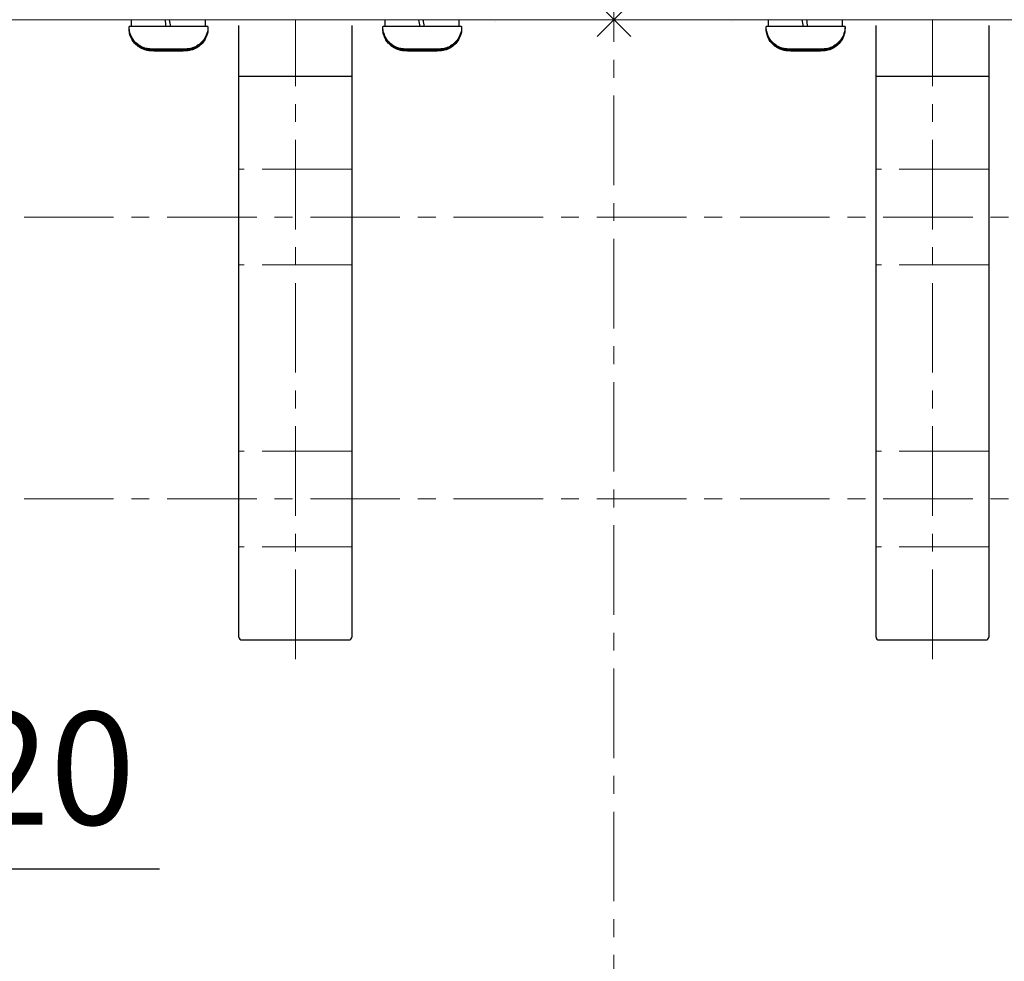
# Model space of a CAD drawing. Units: millimetres. Extents: x -1683 to 1801, y -3782 to 1147.
# Drawn here: x -46 to 128, y -2055 to -1888 of the extents above; entities that cross this region are included whole.
import ezdxf
from ezdxf.lldxf.tags import DXFTag

# ---------------------------------------------------------------- set-up
doc = ezdxf.new("R2010")
doc.units = ezdxf.units.MM
doc.header["$LTSCALE"] = 0.5
doc.linetypes.add('CENTER', pattern=[50.8, 31.75, -6.35, 6.35, -6.35])
doc.layers.add('IEK_Вспомогательные линии', color=7, linetype='CENTER', lineweight=0, transparency=0.4)
doc.layers.add('IEK_Модель', color=7, linetype='Continuous', lineweight=30)
doc.layers.add('IEK_Размеры_ACB', color=30, linetype='Continuous')
doc.styles.get("Standard").update_dxf_attribs({"font": 'arial.ttf'})
tags = doc.linetypes.add('DASHED2', pattern=[9.525, 6.35, -3.175]).pattern_tags.tags
tags[6:7] = [DXFTag(74, 4), DXFTag(75, 0), DXFTag(340, '0'), DXFTag(46, 1.0), DXFTag(50, 0.0), DXFTag(44, 0.0), DXFTag(45, 0.0)]
tags[4:5] = [DXFTag(74, 4), DXFTag(75, 0), DXFTag(340, '0'), DXFTag(46, 1.0), DXFTag(50, 0.0), DXFTag(44, 0.0), DXFTag(45, 0.0)]
doc.dimstyles.new('IEK_Размеры_ACB', dxfattribs={"dimtxt": 20, "dimasz": 20, "dimexe": 3, "dimexo": 1, "dimgap": 5, "dimtad": 1, "dimtoh": 1, "dimtxsty": 'Standard', "dimcen": 2.5, "dimadec": 0, "dimazin": 0, "dimtfac": 1, "dimtmove": 0, "dimatfit": 3, "dimfxl": 1, "dimarcsym": 0})

# ---------------------------------------------------------------- blocks, each defined once
blk = doc.blocks.new('AR-ACB-4VE_BOTTOM_FRAGMENT')
at = {"layer": 'IEK_Вспомогательные линии', "linetype": 'DASHED2', "lineweight": 0, "ltscale": 3}
for p, q in [((2.99, 2.99), (-2.99, -2.99)), ((-2.99, 2.99), (2.99, -2.99))]:
    blk.add_line(p, q, dxfattribs=at)
at = {"layer": 'IEK_Модель', "linetype": 'DASHED2', "lineweight": 0, "ltscale": 3, "extrusion": (0, 1, -2.22045e-16)}
for p, q in [((-21, -0.03), (-21, -0.03)), ((-21, -0.03), (-21, -0.03)), ((-21, -0.28), (-21, -0.28)), ((21, -0.03), (21, -0.03)), ((21, -0.03), (21, -0.03)), ((21, -0.28), (21, -0.28))]:
    blk.add_line(p, q, dxfattribs=at)
at = {"layer": 'IEK_Модель', "linetype": 'DASHED2', "lineweight": 0, "ltscale": 3}
blk.add_lwpolyline([(-224, 0), (224, 0)], dxfattribs=at)
blk = doc.blocks.new('AR-ACB-4VE_CONNECTORS_VERTICAL_TOP_3200')
at = {"layer": 'IEK_Вспомогательные линии'}
for p, q in [((2.99, 2.99), (-2.99, -2.99)), ((-2.99, 2.99), (2.99, -2.99)), ((-56.5, -113.39), (-56.5, 0)), ((56.5, -113.39), (56.5, 0)), ((-46.5, -26.5), (-66.5, -26.5)), ((66.5, -26.5), (46.5, -26.5)), ((-46.5, -43.5), (-66.5, -43.5)), ((66.5, -43.5), (46.5, -43.5)), ((-46.5, -76.5), (-66.5, -76.5)), ((66.5, -76.5), (46.5, -76.5)), ((-46.5, -93.5), (-66.5, -93.5)), ((66.5, -93.5), (46.5, -93.5))]:
    blk.add_line(p, q, dxfattribs=at)
at = {"layer": 'IEK_Модель', "extrusion": (0, 1, -2.22045e-16)}
for p, q in [((-85.55, -1.2), (-85.55, 0)), ((-40.55, -1.2), (-40.55, 0)), ((-27.45, -1.2), (-27.45, 0)), ((27.45, -1.2), (27.45, 0)), ((-72.45, -1.2), (-72.45, 0)), ((40.55, -1.2), (40.55, 0)), ((-81.63, -5.2), (-81.34, -5.21)), ((-79.29, -5.2), (-81.63, -5.2)), ((-81.34, -5.2), (-81.34, -5.21)), ((-81.34, -5.21), (-78.71, -5.21)), ((-76.66, -5.2), (-79.29, -5.2)), ((-78.71, -5.2), (-78.71, -5.21)), ((-78.71, -5.21), (-76.37, -5.21)), ((-76.37, -5.21), (-76.66, -5.2)), ((-36.63, -5.2), (-36.34, -5.21)), ((-34.29, -5.2), (-36.63, -5.2)), ((-36.34, -5.2), (-36.34, -5.21)), ((-36.34, -5.21), (-33.71, -5.21)), ((-31.66, -5.2), (-34.29, -5.2)), ((-33.71, -5.2), (-33.71, -5.21)), ((-33.71, -5.21), (-31.37, -5.21)), ((-31.37, -5.21), (-31.66, -5.2)), ((31.37, -5.2), (31.66, -5.21)), ((33.71, -5.2), (31.37, -5.2)), ((31.66, -5.2), (31.66, -5.21)), ((31.66, -5.21), (34.29, -5.21)), ((36.34, -5.2), (33.71, -5.2)), ((34.29, -5.2), (34.29, -5.21)), ((34.29, -5.21), (36.63, -5.21)), ((36.63, -5.21), (36.34, -5.2)), ((-81.63, -5.28), (-81.34, -5.28)), ((-79.29, -5.28), (-81.63, -5.28)), ((-81.63, -5.45), (-81.34, -5.45)), ((-79.29, -5.45), (-81.63, -5.45)), ((-79.29, -5.52), (-81.63, -5.53)), ((-81.63, -5.53), (-81.34, -5.53)), ((-81.34, -5.28), (-78.71, -5.29)), ((-81.34, -5.28), (-81.34, -5.28)), ((-81.34, -5.45), (-78.71, -5.46)), ((-81.34, -5.45), (-81.34, -5.45)), ((-81.34, -5.53), (-78.71, -5.53)), ((-81.34, -5.53), (-81.34, -5.53)), ((-76.66, -5.28), (-79.29, -5.28)), ((-76.66, -5.45), (-79.29, -5.45)), ((-76.66, -5.52), (-79.29, -5.52)), ((-78.71, -5.29), (-76.37, -5.28)), ((-78.71, -5.28), (-78.71, -5.29)), ((-78.71, -5.46), (-76.37, -5.45)), ((-78.71, -5.45), (-78.71, -5.46)), ((-78.71, -5.52), (-78.71, -5.53)), ((-78.71, -5.53), (-76.37, -5.53)), ((-76.37, -5.28), (-76.66, -5.28)), ((-76.37, -5.45), (-76.66, -5.45)), ((-76.37, -5.53), (-76.66, -5.52)), ((-36.63, -5.28), (-36.34, -5.28)), ((-34.29, -5.28), (-36.63, -5.28)), ((-36.63, -5.45), (-36.34, -5.45)), ((-34.29, -5.45), (-36.63, -5.45)), ((-34.29, -5.52), (-36.63, -5.53)), ((-36.63, -5.53), (-36.34, -5.53)), ((-36.34, -5.28), (-33.71, -5.29)), ((-36.34, -5.28), (-36.34, -5.28)), ((-36.34, -5.45), (-33.71, -5.46)), ((-36.34, -5.45), (-36.34, -5.45)), ((-36.34, -5.53), (-33.71, -5.53)), ((-36.34, -5.53), (-36.34, -5.53)), ((-31.66, -5.28), (-34.29, -5.28)), ((-31.66, -5.45), (-34.29, -5.45)), ((-31.66, -5.52), (-34.29, -5.52)), ((-33.71, -5.28), (-33.71, -5.29)), ((-33.71, -5.29), (-31.37, -5.28)), ((-33.71, -5.46), (-31.37, -5.45)), ((-33.71, -5.45), (-33.71, -5.46)), ((-33.71, -5.52), (-33.71, -5.53)), ((-33.71, -5.53), (-31.37, -5.53)), ((-31.37, -5.28), (-31.66, -5.28)), ((-31.37, -5.45), (-31.66, -5.45)), ((-31.37, -5.53), (-31.66, -5.52)), ((31.37, -5.28), (31.66, -5.28)), ((33.71, -5.28), (31.37, -5.28)), ((31.37, -5.45), (31.66, -5.45)), ((33.71, -5.45), (31.37, -5.45)), ((33.71, -5.52), (31.37, -5.53)), ((31.37, -5.53), (31.66, -5.53)), ((31.66, -5.28), (34.29, -5.29)), ((31.66, -5.28), (31.66, -5.28)), ((31.66, -5.45), (34.29, -5.46)), ((31.66, -5.45), (31.66, -5.45)), ((31.66, -5.53), (34.29, -5.53)), ((31.66, -5.53), (31.66, -5.53)), ((36.34, -5.28), (33.71, -5.28)), ((36.34, -5.45), (33.71, -5.45)), ((36.34, -5.52), (33.71, -5.52)), ((34.29, -5.29), (36.63, -5.28)), ((34.29, -5.28), (34.29, -5.29)), ((34.29, -5.46), (36.63, -5.45)), ((34.29, -5.45), (34.29, -5.46)), ((34.29, -5.52), (34.29, -5.53)), ((34.29, -5.53), (36.63, -5.53)), ((36.63, -5.28), (36.34, -5.28)), ((36.63, -5.45), (36.34, -5.45)), ((36.63, -5.53), (36.34, -5.52))]:
    blk.add_line(p, q, dxfattribs=at)
at = {"layer": 'IEK_Модель'}
for p, q in [((-66.5, -10), (-66.5, -1)), ((-46.5, -1), (-46.5, -10)), ((46.5, -10), (46.5, -1)), ((66.5, -1), (66.5, -10)), ((-66.5, -10), (-46.5, -10)), ((-66.5, -109.5), (-66.5, -10)), ((-46.5, -10), (-46.5, -109.5)), ((46.5, -10), (66.5, -10)), ((46.5, -109.5), (46.5, -10)), ((66.5, -10), (66.5, -109.5)), ((-66, -110), (-47, -110)), ((47, -110), (66, -110))]:
    blk.add_line(p, q, dxfattribs=at)
for centre, start, end in [((-66, -109.5), 180, 270), ((-47, -109.5), 270, 0), ((47, -109.5), 180, 270), ((66, -109.5), 270, 0)]:
    blk.add_arc(centre, 0.5, start, end, dxfattribs=at)
for centre, major_axis, ratio, start_param, end_param in [((-79, 0.77), (-37.62, 213.36), 0.0003, -1.580042, -1.574459), ((34, 0.77), (-37.62, 213.36), 0.0003, -1.580042, -1.574459), ((-79, -1.2), (7, 0), 0.001727, 0, 3.141593), ((-79, -1.28), (-7, 0), 0.001727, -0.01465, 0), ((-79, -1.45), (-7, 0), 0.001727, -0.031912, 0), ((-79, -1.53), (-7, 0), 0.001727, -0.01465, 0), ((-79, -3.81), (-37.34, 211.78), 0.0003, -1.558475, -1.55285), ((-79, 0.91), (-23.16, 131.37), 0.0003, -1.586811, -1.577745), ((-79, -1.28), (7, 0), 0.001727, 0, 0.01465), ((-79, -1.45), (7, 0), 0.001727, 0, 0.031912), ((-79, -1.53), (7, 0), 0.001727, 0, 0.01465), ((-34, -1.2), (7, 0), 0.001727, 0, 3.141593), ((-34, -1.28), (-7, 0), 0.001727, -0.01465, 0), ((-34, -1.45), (-7, 0), 0.001727, -0.031912, 0), ((-34, -1.53), (-7, 0), 0.001727, -0.01465, 0), ((-34, -3.81), (-37.34, 211.78), 0.0003, -1.558475, -1.55285), ((-34, 0.77), (-37.62, 213.36), 0.0003, -1.580042, -1.574459), ((-34, 0.91), (-23.16, 131.37), 0.0003, -1.586811, -1.577745), ((-34, -1.28), (7, 0), 0.001727, 0, 0.01465), ((-34, -1.45), (7, 0), 0.001727, 0, 0.031912), ((-34, -1.53), (7, 0), 0.001727, 0, 0.01465), ((34, -1.2), (7, 0), 0.001727, 0, 3.141593), ((34, -1.28), (-7, 0), 0.001727, -0.01465, 0), ((34, -1.45), (-7, 0), 0.001727, -0.031912, 0), ((34, -1.53), (-7, 0), 0.001727, -0.01465, 0), ((34, -3.81), (-37.34, 211.78), 0.0003, -1.558475, -1.55285), ((34, 0.91), (-23.16, 131.37), 0.0003, -1.586811, -1.577745), ((34, -1.28), (7, 0), 0.001727, 0, 0.01465), ((34, -1.45), (7, 0), 0.001727, 0, 0.031912), ((34, -1.53), (7, 0), 0.001727, 0, 0.01465)]:
    blk.add_ellipse(centre, major_axis=major_axis, ratio=ratio, start_param=start_param, end_param=end_param, dxfattribs=at)
for points in [[(-72, -1.2), (-72, -1.63), (-72.07, -2.05), (-72.32, -2.83), (-72.5, -3.17), (-72.92, -3.79), (-73.16, -4.03), (-73.68, -4.49), (-73.92, -4.63), (-74.49, -4.93), (-74.69, -4.99), (-75.25, -5.16), (-75.35, -5.15), (-75.6, -5.19), (-75.65, -5.19), (-75.77, -5.2), (-75.8, -5.2), (-75.85, -5.2), (-75.86, -5.2), (-75.89, -5.2), (-75.9, -5.2), (-75.93, -5.2), (-75.95, -5.2), (-76, -5.2), (-76.03, -5.2), (-76.11, -5.2), (-76.14, -5.2), (-76.22, -5.21), (-76.27, -5.21), (-76.37, -5.21), (-76.43, -5.21), (-76.55, -5.21), (-76.61, -5.21), (-76.73, -5.21), (-76.78, -5.21), (-76.9, -5.21), (-76.96, -5.21), (-77.08, -5.21), (-77.14, -5.21), (-77.28, -5.21), (-77.34, -5.21), (-77.48, -5.21), (-77.55, -5.21), (-77.69, -5.21), (-77.77, -5.21), (-77.92, -5.21), (-77.99, -5.21), (-78.14, -5.21), (-78.22, -5.21), (-78.38, -5.21), (-78.46, -5.21), (-78.61, -5.21), (-78.7, -5.21), (-78.86, -5.21), (-78.94, -5.21), (-79.1, -5.21), (-79.18, -5.21), (-79.34, -5.21), (-79.42, -5.21), (-79.58, -5.21), (-79.65, -5.21), (-79.81, -5.21), (-79.89, -5.21), (-80.04, -5.21), (-80.12, -5.21), (-80.26, -5.21), (-80.34, -5.21), (-80.48, -5.21), (-80.55, -5.21), (-80.68, -5.21), (-80.75, -5.21), (-80.88, -5.21), (-80.94, -5.21), (-81.06, -5.21), (-81.12, -5.21), (-81.23, -5.21), (-81.29, -5.21), (-81.39, -5.21), (-81.44, -5.21), (-81.53, -5.21), (-81.57, -5.21), (-81.66, -5.21), (-81.7, -5.21), (-81.77, -5.21), (-81.8, -5.2), (-81.86, -5.2), (-81.89, -5.2), (-81.94, -5.2), (-81.96, -5.2), (-82.01, -5.2), (-82.03, -5.2), (-82.07, -5.2), (-82.09, -5.2), (-82.14, -5.2), (-82.16, -5.2), (-82.23, -5.2), (-82.26, -5.2), (-82.39, -5.18), (-82.45, -5.18), (-82.71, -5.14), (-82.82, -5.14), (-83.35, -4.97), (-83.59, -4.92), (-84.28, -4.5), (-84.5, -4.35), (-84.92, -3.94), (-85.09, -3.76), (-85.51, -3.17), (-85.76, -2.69), (-85.96, -1.81), (-86, -1.51), (-86, -1.2)], [(-72, -1.28), (-72, -1.71), (-72.07, -2.13), (-72.32, -2.91), (-72.5, -3.24), (-72.92, -3.87), (-73.16, -4.11), (-73.68, -4.57), (-73.92, -4.71), (-74.49, -5.01), (-74.69, -5.06), (-75.25, -5.23), (-75.35, -5.23), (-75.6, -5.26), (-75.65, -5.27), (-75.77, -5.28), (-75.8, -5.28), (-75.85, -5.28), (-75.86, -5.28), (-75.89, -5.28), (-75.9, -5.28), (-75.93, -5.28), (-75.95, -5.28), (-76, -5.28), (-76.03, -5.28), (-76.11, -5.28), (-76.14, -5.28), (-76.22, -5.28), (-76.27, -5.28), (-76.37, -5.28), (-76.43, -5.28), (-76.55, -5.28), (-76.61, -5.28), (-76.73, -5.28), (-76.78, -5.28), (-76.9, -5.28), (-76.96, -5.28), (-77.08, -5.28), (-77.14, -5.28), (-77.28, -5.29), (-77.34, -5.29), (-77.48, -5.29), (-77.55, -5.29), (-77.69, -5.29), (-77.77, -5.29), (-77.92, -5.29), (-77.99, -5.29), (-78.14, -5.29), (-78.22, -5.29), (-78.38, -5.29), (-78.46, -5.29), (-78.61, -5.29), (-78.7, -5.29), (-78.86, -5.29), (-78.94, -5.29), (-79.1, -5.29), (-79.18, -5.29), (-79.34, -5.29), (-79.42, -5.29), (-79.58, -5.29), (-79.65, -5.29), (-79.81, -5.29), (-79.89, -5.29), (-80.04, -5.29), (-80.12, -5.29), (-80.26, -5.29), (-80.34, -5.29), (-80.48, -5.29), (-80.55, -5.29), (-80.68, -5.29), (-80.75, -5.29), (-80.88, -5.28), (-80.94, -5.28), (-81.06, -5.28), (-81.12, -5.28), (-81.23, -5.28), (-81.29, -5.28), (-81.39, -5.28), (-81.44, -5.28), (-81.53, -5.28), (-81.57, -5.28), (-81.66, -5.28), (-81.7, -5.28), (-81.77, -5.28), (-81.8, -5.28), (-81.86, -5.28), (-81.89, -5.28), (-81.94, -5.28), (-81.96, -5.28), (-82.01, -5.28), (-82.03, -5.28), (-82.07, -5.28), (-82.09, -5.28), (-82.14, -5.28), (-82.16, -5.28), (-82.23, -5.27), (-82.26, -5.27), (-82.39, -5.26), (-82.45, -5.26), (-82.71, -5.22), (-82.82, -5.21), (-83.35, -5.05), (-83.59, -5), (-84.28, -4.58), (-84.5, -4.43), (-84.92, -4.02), (-85.09, -3.84), (-85.51, -3.25), (-85.76, -2.76), (-85.96, -1.89), (-86, -1.59), (-86, -1.28)], [(-72, -1.45), (-72, -1.88), (-72.07, -2.3), (-72.32, -3.08), (-72.5, -3.41), (-72.92, -4.04), (-73.16, -4.28), (-73.68, -4.74), (-73.92, -4.88), (-74.49, -5.18), (-74.69, -5.23), (-75.25, -5.4), (-75.35, -5.4), (-75.6, -5.43), (-75.65, -5.44), (-75.77, -5.44), (-75.8, -5.45), (-75.85, -5.45), (-75.86, -5.45), (-75.89, -5.45), (-75.9, -5.45), (-75.93, -5.45), (-75.95, -5.45), (-76, -5.45), (-76.03, -5.45), (-76.11, -5.45), (-76.14, -5.45), (-76.22, -5.45), (-76.27, -5.45), (-76.37, -5.45), (-76.43, -5.45), (-76.55, -5.45), (-76.61, -5.45), (-76.73, -5.45), (-76.78, -5.45), (-76.9, -5.45), (-76.96, -5.45), (-77.08, -5.45), (-77.14, -5.45), (-77.28, -5.45), (-77.34, -5.45), (-77.48, -5.45), (-77.55, -5.45), (-77.69, -5.45), (-77.77, -5.46), (-77.92, -5.46), (-77.99, -5.46), (-78.14, -5.46), (-78.22, -5.46), (-78.38, -5.46), (-78.46, -5.46), (-78.61, -5.46), (-78.7, -5.46), (-78.86, -5.46), (-78.94, -5.46), (-79.1, -5.46), (-79.18, -5.46), (-79.34, -5.46), (-79.42, -5.46), (-79.58, -5.46), (-79.65, -5.46), (-79.81, -5.46), (-79.89, -5.46), (-80.04, -5.46), (-80.12, -5.46), (-80.26, -5.46), (-80.34, -5.45), (-80.48, -5.45), (-80.55, -5.45), (-80.68, -5.45), (-80.75, -5.45), (-80.88, -5.45), (-80.94, -5.45), (-81.06, -5.45), (-81.12, -5.45), (-81.23, -5.45), (-81.29, -5.45), (-81.39, -5.45), (-81.44, -5.45), (-81.53, -5.45), (-81.57, -5.45), (-81.66, -5.45), (-81.7, -5.45), (-81.77, -5.45), (-81.8, -5.45), (-81.86, -5.45), (-81.89, -5.45), (-81.94, -5.45), (-81.96, -5.45), (-82.01, -5.45), (-82.03, -5.45), (-82.07, -5.45), (-82.09, -5.45), (-82.14, -5.45), (-82.16, -5.45), (-82.23, -5.44), (-82.26, -5.44), (-82.39, -5.43), (-82.45, -5.43), (-82.71, -5.39), (-82.82, -5.38), (-83.35, -5.22), (-83.59, -5.17), (-84.28, -4.75), (-84.5, -4.6), (-84.92, -4.19), (-85.09, -4.01), (-85.51, -3.42), (-85.76, -2.93), (-85.96, -2.06), (-86, -1.75), (-86, -1.45)], [(-72, -1.53), (-72, -1.95), (-72.07, -2.38), (-72.32, -3.15), (-72.5, -3.49), (-72.92, -4.11), (-73.16, -4.35), (-73.68, -4.81), (-73.92, -4.95), (-74.49, -5.26), (-74.69, -5.31), (-75.25, -5.48), (-75.35, -5.48), (-75.6, -5.51), (-75.65, -5.51), (-75.77, -5.52), (-75.8, -5.52), (-75.85, -5.53), (-75.86, -5.53), (-75.89, -5.53), (-75.9, -5.53), (-75.93, -5.53), (-75.95, -5.53), (-76, -5.53), (-76.03, -5.53), (-76.11, -5.53), (-76.14, -5.53), (-76.22, -5.53), (-76.27, -5.53), (-76.37, -5.53), (-76.43, -5.53), (-76.55, -5.53), (-76.61, -5.53), (-76.73, -5.53), (-76.78, -5.53), (-76.9, -5.53), (-76.96, -5.53), (-77.08, -5.53), (-77.14, -5.53), (-77.28, -5.53), (-77.34, -5.53), (-77.48, -5.53), (-77.55, -5.53), (-77.69, -5.53), (-77.77, -5.53), (-77.92, -5.53), (-77.99, -5.53), (-78.14, -5.53), (-78.22, -5.53), (-78.38, -5.53), (-78.46, -5.53), (-78.61, -5.53), (-78.7, -5.53), (-78.86, -5.53), (-78.94, -5.53), (-79.1, -5.53), (-79.18, -5.53), (-79.34, -5.53), (-79.42, -5.53), (-79.58, -5.53), (-79.65, -5.53), (-79.81, -5.53), (-79.89, -5.53), (-80.04, -5.53), (-80.12, -5.53), (-80.26, -5.53), (-80.34, -5.53), (-80.48, -5.53), (-80.55, -5.53), (-80.68, -5.53), (-80.75, -5.53), (-80.88, -5.53), (-80.94, -5.53), (-81.06, -5.53), (-81.12, -5.53), (-81.23, -5.53), (-81.29, -5.53), (-81.39, -5.53), (-81.44, -5.53), (-81.53, -5.53), (-81.57, -5.53), (-81.66, -5.53), (-81.7, -5.53), (-81.77, -5.53), (-81.8, -5.53), (-81.86, -5.53), (-81.89, -5.53), (-81.94, -5.53), (-81.96, -5.53), (-82.01, -5.53), (-82.03, -5.53), (-82.07, -5.53), (-82.09, -5.53), (-82.14, -5.53), (-82.16, -5.52), (-82.23, -5.52), (-82.26, -5.52), (-82.39, -5.51), (-82.45, -5.51), (-82.71, -5.47), (-82.82, -5.46), (-83.35, -5.3), (-83.59, -5.25), (-84.28, -4.82), (-84.5, -4.67), (-84.92, -4.27), (-85.09, -4.08), (-85.51, -3.49), (-85.76, -3.01), (-85.96, -2.14), (-86, -1.83), (-86, -1.53)], [(-27, -1.2), (-27, -1.63), (-27.07, -2.05), (-27.32, -2.83), (-27.5, -3.17), (-27.92, -3.79), (-28.16, -4.03), (-28.68, -4.49), (-28.92, -4.63), (-29.49, -4.93), (-29.69, -4.99), (-30.25, -5.16), (-30.35, -5.15), (-30.6, -5.19), (-30.65, -5.19), (-30.77, -5.2), (-30.8, -5.2), (-30.85, -5.2), (-30.86, -5.2), (-30.89, -5.2), (-30.9, -5.2), (-30.93, -5.2), (-30.95, -5.2), (-31, -5.2), (-31.03, -5.2), (-31.11, -5.2), (-31.14, -5.2), (-31.22, -5.21), (-31.27, -5.21), (-31.37, -5.21), (-31.43, -5.21), (-31.55, -5.21), (-31.61, -5.21), (-31.73, -5.21), (-31.78, -5.21), (-31.9, -5.21), (-31.96, -5.21), (-32.08, -5.21), (-32.14, -5.21), (-32.28, -5.21), (-32.34, -5.21), (-32.48, -5.21), (-32.55, -5.21), (-32.69, -5.21), (-32.77, -5.21), (-32.92, -5.21), (-32.99, -5.21), (-33.14, -5.21), (-33.22, -5.21), (-33.38, -5.21), (-33.46, -5.21), (-33.61, -5.21), (-33.7, -5.21), (-33.86, -5.21), (-33.94, -5.21), (-34.1, -5.21), (-34.18, -5.21), (-34.34, -5.21), (-34.42, -5.21), (-34.58, -5.21), (-34.65, -5.21), (-34.81, -5.21), (-34.89, -5.21), (-35.04, -5.21), (-35.12, -5.21), (-35.26, -5.21), (-35.34, -5.21), (-35.48, -5.21), (-35.55, -5.21), (-35.68, -5.21), (-35.75, -5.21), (-35.88, -5.21), (-35.94, -5.21), (-36.06, -5.21), (-36.12, -5.21), (-36.23, -5.21), (-36.29, -5.21), (-36.39, -5.21), (-36.44, -5.21), (-36.53, -5.21), (-36.57, -5.21), (-36.66, -5.21), (-36.7, -5.21), (-36.77, -5.21), (-36.8, -5.2), (-36.86, -5.2), (-36.89, -5.2), (-36.94, -5.2), (-36.96, -5.2), (-37.01, -5.2), (-37.03, -5.2), (-37.07, -5.2), (-37.09, -5.2), (-37.14, -5.2), (-37.16, -5.2), (-37.23, -5.2), (-37.26, -5.2), (-37.39, -5.18), (-37.45, -5.18), (-37.71, -5.14), (-37.82, -5.14), (-38.35, -4.97), (-38.59, -4.92), (-39.28, -4.5), (-39.5, -4.35), (-39.92, -3.94), (-40.09, -3.76), (-40.51, -3.17), (-40.76, -2.69), (-40.96, -1.81), (-41, -1.51), (-41, -1.2)], [(-27, -1.28), (-27, -1.71), (-27.07, -2.13), (-27.32, -2.91), (-27.5, -3.24), (-27.92, -3.87), (-28.16, -4.11), (-28.68, -4.57), (-28.92, -4.71), (-29.49, -5.01), (-29.69, -5.06), (-30.25, -5.23), (-30.35, -5.23), (-30.6, -5.26), (-30.65, -5.27), (-30.77, -5.28), (-30.8, -5.28), (-30.85, -5.28), (-30.86, -5.28), (-30.89, -5.28), (-30.9, -5.28), (-30.93, -5.28), (-30.95, -5.28), (-31, -5.28), (-31.03, -5.28), (-31.11, -5.28), (-31.14, -5.28), (-31.22, -5.28), (-31.27, -5.28), (-31.37, -5.28), (-31.43, -5.28), (-31.55, -5.28), (-31.61, -5.28), (-31.73, -5.28), (-31.78, -5.28), (-31.9, -5.28), (-31.96, -5.28), (-32.08, -5.28), (-32.14, -5.28), (-32.28, -5.29), (-32.34, -5.29), (-32.48, -5.29), (-32.55, -5.29), (-32.69, -5.29), (-32.77, -5.29), (-32.92, -5.29), (-32.99, -5.29), (-33.14, -5.29), (-33.22, -5.29), (-33.38, -5.29), (-33.46, -5.29), (-33.61, -5.29), (-33.7, -5.29), (-33.86, -5.29), (-33.94, -5.29), (-34.1, -5.29), (-34.18, -5.29), (-34.34, -5.29), (-34.42, -5.29), (-34.58, -5.29), (-34.65, -5.29), (-34.81, -5.29), (-34.89, -5.29), (-35.04, -5.29), (-35.12, -5.29), (-35.26, -5.29), (-35.34, -5.29), (-35.48, -5.29), (-35.55, -5.29), (-35.68, -5.29), (-35.75, -5.29), (-35.88, -5.28), (-35.94, -5.28), (-36.06, -5.28), (-36.12, -5.28), (-36.23, -5.28), (-36.29, -5.28), (-36.39, -5.28), (-36.44, -5.28), (-36.53, -5.28), (-36.57, -5.28), (-36.66, -5.28), (-36.7, -5.28), (-36.77, -5.28), (-36.8, -5.28), (-36.86, -5.28), (-36.89, -5.28), (-36.94, -5.28), (-36.96, -5.28), (-37.01, -5.28), (-37.03, -5.28), (-37.07, -5.28), (-37.09, -5.28), (-37.14, -5.28), (-37.16, -5.28), (-37.23, -5.27), (-37.26, -5.27), (-37.39, -5.26), (-37.45, -5.26), (-37.71, -5.22), (-37.82, -5.21), (-38.35, -5.05), (-38.59, -5), (-39.28, -4.58), (-39.5, -4.43), (-39.92, -4.02), (-40.09, -3.84), (-40.51, -3.25), (-40.76, -2.76), (-40.96, -1.89), (-41, -1.59), (-41, -1.28)], [(-27, -1.45), (-27, -1.88), (-27.07, -2.3), (-27.32, -3.08), (-27.5, -3.41), (-27.92, -4.04), (-28.16, -4.28), (-28.68, -4.74), (-28.92, -4.88), (-29.49, -5.18), (-29.69, -5.23), (-30.25, -5.4), (-30.35, -5.4), (-30.6, -5.43), (-30.65, -5.44), (-30.77, -5.44), (-30.8, -5.45), (-30.85, -5.45), (-30.86, -5.45), (-30.89, -5.45), (-30.9, -5.45), (-30.93, -5.45), (-30.95, -5.45), (-31, -5.45), (-31.03, -5.45), (-31.11, -5.45), (-31.14, -5.45), (-31.22, -5.45), (-31.27, -5.45), (-31.37, -5.45), (-31.43, -5.45), (-31.55, -5.45), (-31.61, -5.45), (-31.73, -5.45), (-31.78, -5.45), (-31.9, -5.45), (-31.96, -5.45), (-32.08, -5.45), (-32.14, -5.45), (-32.28, -5.45), (-32.34, -5.45), (-32.48, -5.45), (-32.55, -5.45), (-32.69, -5.45), (-32.77, -5.46), (-32.92, -5.46), (-32.99, -5.46), (-33.14, -5.46), (-33.22, -5.46), (-33.38, -5.46), (-33.46, -5.46), (-33.61, -5.46), (-33.7, -5.46), (-33.86, -5.46), (-33.94, -5.46), (-34.1, -5.46), (-34.18, -5.46), (-34.34, -5.46), (-34.42, -5.46), (-34.58, -5.46), (-34.65, -5.46), (-34.81, -5.46), (-34.89, -5.46), (-35.04, -5.46), (-35.12, -5.46), (-35.26, -5.46), (-35.34, -5.45), (-35.48, -5.45), (-35.55, -5.45), (-35.68, -5.45), (-35.75, -5.45), (-35.88, -5.45), (-35.94, -5.45), (-36.06, -5.45), (-36.12, -5.45), (-36.23, -5.45), (-36.29, -5.45), (-36.39, -5.45), (-36.44, -5.45), (-36.53, -5.45), (-36.57, -5.45), (-36.66, -5.45), (-36.7, -5.45), (-36.77, -5.45), (-36.8, -5.45), (-36.86, -5.45), (-36.89, -5.45), (-36.94, -5.45), (-36.96, -5.45), (-37.01, -5.45), (-37.03, -5.45), (-37.07, -5.45), (-37.09, -5.45), (-37.14, -5.45), (-37.16, -5.45), (-37.23, -5.44), (-37.26, -5.44), (-37.39, -5.43), (-37.45, -5.43), (-37.71, -5.39), (-37.82, -5.38), (-38.35, -5.22), (-38.59, -5.17), (-39.28, -4.75), (-39.5, -4.6), (-39.92, -4.19), (-40.09, -4.01), (-40.51, -3.42), (-40.76, -2.93), (-40.96, -2.06), (-41, -1.75), (-41, -1.45)], [(-27, -1.53), (-27, -1.95), (-27.07, -2.38), (-27.32, -3.15), (-27.5, -3.49), (-27.92, -4.11), (-28.16, -4.35), (-28.68, -4.81), (-28.92, -4.95), (-29.49, -5.26), (-29.69, -5.31), (-30.25, -5.48), (-30.35, -5.48), (-30.6, -5.51), (-30.65, -5.51), (-30.77, -5.52), (-30.8, -5.52), (-30.85, -5.53), (-30.86, -5.53), (-30.89, -5.53), (-30.9, -5.53), (-30.93, -5.53), (-30.95, -5.53), (-31, -5.53), (-31.03, -5.53), (-31.11, -5.53), (-31.14, -5.53), (-31.22, -5.53), (-31.27, -5.53), (-31.37, -5.53), (-31.43, -5.53), (-31.55, -5.53), (-31.61, -5.53), (-31.73, -5.53), (-31.78, -5.53), (-31.9, -5.53), (-31.96, -5.53), (-32.08, -5.53), (-32.14, -5.53), (-32.28, -5.53), (-32.34, -5.53), (-32.48, -5.53), (-32.55, -5.53), (-32.69, -5.53), (-32.77, -5.53), (-32.92, -5.53), (-32.99, -5.53), (-33.14, -5.53), (-33.22, -5.53), (-33.38, -5.53), (-33.46, -5.53), (-33.61, -5.53), (-33.7, -5.53), (-33.86, -5.53), (-33.94, -5.53), (-34.1, -5.53), (-34.18, -5.53), (-34.34, -5.53), (-34.42, -5.53), (-34.58, -5.53), (-34.65, -5.53), (-34.81, -5.53), (-34.89, -5.53), (-35.04, -5.53), (-35.12, -5.53), (-35.26, -5.53), (-35.34, -5.53), (-35.48, -5.53), (-35.55, -5.53), (-35.68, -5.53), (-35.75, -5.53), (-35.88, -5.53), (-35.94, -5.53), (-36.06, -5.53), (-36.12, -5.53), (-36.23, -5.53), (-36.29, -5.53), (-36.39, -5.53), (-36.44, -5.53), (-36.53, -5.53), (-36.57, -5.53), (-36.66, -5.53), (-36.7, -5.53), (-36.77, -5.53), (-36.8, -5.53), (-36.86, -5.53), (-36.89, -5.53), (-36.94, -5.53), (-36.96, -5.53), (-37.01, -5.53), (-37.03, -5.53), (-37.07, -5.53), (-37.09, -5.53), (-37.14, -5.53), (-37.16, -5.52), (-37.23, -5.52), (-37.26, -5.52), (-37.39, -5.51), (-37.45, -5.51), (-37.71, -5.47), (-37.82, -5.46), (-38.35, -5.3), (-38.59, -5.25), (-39.28, -4.82), (-39.5, -4.67), (-39.92, -4.27), (-40.09, -4.08), (-40.51, -3.49), (-40.76, -3.01), (-40.96, -2.14), (-41, -1.83), (-41, -1.53)], [(41, -1.2), (41, -1.63), (40.93, -2.05), (40.68, -2.83), (40.5, -3.17), (40.08, -3.79), (39.84, -4.03), (39.32, -4.49), (39.08, -4.63), (38.51, -4.93), (38.31, -4.99), (37.75, -5.16), (37.65, -5.15), (37.4, -5.19), (37.35, -5.19), (37.23, -5.2), (37.2, -5.2), (37.15, -5.2), (37.14, -5.2), (37.11, -5.2), (37.1, -5.2), (37.07, -5.2), (37.05, -5.2), (37, -5.2), (36.97, -5.2), (36.89, -5.2), (36.86, -5.2), (36.78, -5.21), (36.73, -5.21), (36.63, -5.21), (36.57, -5.21), (36.45, -5.21), (36.39, -5.21), (36.27, -5.21), (36.22, -5.21), (36.1, -5.21), (36.04, -5.21), (35.92, -5.21), (35.86, -5.21), (35.72, -5.21), (35.66, -5.21), (35.52, -5.21), (35.45, -5.21), (35.31, -5.21), (35.23, -5.21), (35.08, -5.21), (35.01, -5.21), (34.86, -5.21), (34.78, -5.21), (34.62, -5.21), (34.54, -5.21), (34.39, -5.21), (34.3, -5.21), (34.14, -5.21), (34.06, -5.21), (33.9, -5.21), (33.82, -5.21), (33.66, -5.21), (33.58, -5.21), (33.42, -5.21), (33.35, -5.21), (33.19, -5.21), (33.11, -5.21), (32.96, -5.21), (32.88, -5.21), (32.74, -5.21), (32.66, -5.21), (32.52, -5.21), (32.45, -5.21), (32.32, -5.21), (32.25, -5.21), (32.12, -5.21), (32.06, -5.21), (31.94, -5.21), (31.88, -5.21), (31.77, -5.21), (31.71, -5.21), (31.61, -5.21), (31.56, -5.21), (31.47, -5.21), (31.43, -5.21), (31.34, -5.21), (31.3, -5.21), (31.23, -5.21), (31.2, -5.2), (31.14, -5.2), (31.11, -5.2), (31.06, -5.2), (31.04, -5.2), (30.99, -5.2), (30.97, -5.2), (30.93, -5.2), (30.91, -5.2), (30.86, -5.2), (30.84, -5.2), (30.77, -5.2), (30.74, -5.2), (30.61, -5.18), (30.55, -5.18), (30.29, -5.14), (30.18, -5.14), (29.65, -4.97), (29.41, -4.92), (28.72, -4.5), (28.5, -4.35), (28.08, -3.94), (27.91, -3.76), (27.49, -3.17), (27.24, -2.69), (27.04, -1.81), (27, -1.51), (27, -1.2)], [(41, -1.28), (41, -1.71), (40.93, -2.13), (40.68, -2.91), (40.5, -3.24), (40.08, -3.87), (39.84, -4.11), (39.32, -4.57), (39.08, -4.71), (38.51, -5.01), (38.31, -5.06), (37.75, -5.23), (37.65, -5.23), (37.4, -5.26), (37.35, -5.27), (37.23, -5.28), (37.2, -5.28), (37.15, -5.28), (37.14, -5.28), (37.11, -5.28), (37.1, -5.28), (37.07, -5.28), (37.05, -5.28), (37, -5.28), (36.97, -5.28), (36.89, -5.28), (36.86, -5.28), (36.78, -5.28), (36.73, -5.28), (36.63, -5.28), (36.57, -5.28), (36.45, -5.28), (36.39, -5.28), (36.27, -5.28), (36.22, -5.28), (36.1, -5.28), (36.04, -5.28), (35.92, -5.28), (35.86, -5.28), (35.72, -5.29), (35.66, -5.29), (35.52, -5.29), (35.45, -5.29), (35.31, -5.29), (35.23, -5.29), (35.08, -5.29), (35.01, -5.29), (34.86, -5.29), (34.78, -5.29), (34.62, -5.29), (34.54, -5.29), (34.39, -5.29), (34.3, -5.29), (34.14, -5.29), (34.06, -5.29), (33.9, -5.29), (33.82, -5.29), (33.66, -5.29), (33.58, -5.29), (33.42, -5.29), (33.35, -5.29), (33.19, -5.29), (33.11, -5.29), (32.96, -5.29), (32.88, -5.29), (32.74, -5.29), (32.66, -5.29), (32.52, -5.29), (32.45, -5.29), (32.32, -5.29), (32.25, -5.29), (32.12, -5.28), (32.06, -5.28), (31.94, -5.28), (31.88, -5.28), (31.77, -5.28), (31.71, -5.28), (31.61, -5.28), (31.56, -5.28), (31.47, -5.28), (31.43, -5.28), (31.34, -5.28), (31.3, -5.28), (31.23, -5.28), (31.2, -5.28), (31.14, -5.28), (31.11, -5.28), (31.06, -5.28), (31.04, -5.28), (30.99, -5.28), (30.97, -5.28), (30.93, -5.28), (30.91, -5.28), (30.86, -5.28), (30.84, -5.28), (30.77, -5.27), (30.74, -5.27), (30.61, -5.26), (30.55, -5.26), (30.29, -5.22), (30.18, -5.21), (29.65, -5.05), (29.41, -5), (28.72, -4.58), (28.5, -4.43), (28.08, -4.02), (27.91, -3.84), (27.49, -3.25), (27.24, -2.76), (27.04, -1.89), (27, -1.59), (27, -1.28)], [(41, -1.45), (41, -1.88), (40.93, -2.3), (40.68, -3.08), (40.5, -3.41), (40.08, -4.04), (39.84, -4.28), (39.32, -4.74), (39.08, -4.88), (38.51, -5.18), (38.31, -5.23), (37.75, -5.4), (37.65, -5.4), (37.4, -5.43), (37.35, -5.44), (37.23, -5.44), (37.2, -5.45), (37.15, -5.45), (37.14, -5.45), (37.11, -5.45), (37.1, -5.45), (37.07, -5.45), (37.05, -5.45), (37, -5.45), (36.97, -5.45), (36.89, -5.45), (36.86, -5.45), (36.78, -5.45), (36.73, -5.45), (36.63, -5.45), (36.57, -5.45), (36.45, -5.45), (36.39, -5.45), (36.27, -5.45), (36.22, -5.45), (36.1, -5.45), (36.04, -5.45), (35.92, -5.45), (35.86, -5.45), (35.72, -5.45), (35.66, -5.45), (35.52, -5.45), (35.45, -5.45), (35.31, -5.45), (35.23, -5.46), (35.08, -5.46), (35.01, -5.46), (34.86, -5.46), (34.78, -5.46), (34.62, -5.46), (34.54, -5.46), (34.39, -5.46), (34.3, -5.46), (34.14, -5.46), (34.06, -5.46), (33.9, -5.46), (33.82, -5.46), (33.66, -5.46), (33.58, -5.46), (33.42, -5.46), (33.35, -5.46), (33.19, -5.46), (33.11, -5.46), (32.96, -5.46), (32.88, -5.46), (32.74, -5.46), (32.66, -5.45), (32.52, -5.45), (32.45, -5.45), (32.32, -5.45), (32.25, -5.45), (32.12, -5.45), (32.06, -5.45), (31.94, -5.45), (31.88, -5.45), (31.77, -5.45), (31.71, -5.45), (31.61, -5.45), (31.56, -5.45), (31.47, -5.45), (31.43, -5.45), (31.34, -5.45), (31.3, -5.45), (31.23, -5.45), (31.2, -5.45), (31.14, -5.45), (31.11, -5.45), (31.06, -5.45), (31.04, -5.45), (30.99, -5.45), (30.97, -5.45), (30.93, -5.45), (30.91, -5.45), (30.86, -5.45), (30.84, -5.45), (30.77, -5.44), (30.74, -5.44), (30.61, -5.43), (30.55, -5.43), (30.29, -5.39), (30.18, -5.38), (29.65, -5.22), (29.41, -5.17), (28.72, -4.75), (28.5, -4.6), (28.08, -4.19), (27.91, -4.01), (27.49, -3.42), (27.24, -2.93), (27.04, -2.06), (27, -1.75), (27, -1.45)], [(41, -1.53), (41, -1.95), (40.93, -2.38), (40.68, -3.15), (40.5, -3.49), (40.08, -4.11), (39.84, -4.35), (39.32, -4.81), (39.08, -4.95), (38.51, -5.26), (38.31, -5.31), (37.75, -5.48), (37.65, -5.48), (37.4, -5.51), (37.35, -5.51), (37.23, -5.52), (37.2, -5.52), (37.15, -5.53), (37.14, -5.53), (37.11, -5.53), (37.1, -5.53), (37.07, -5.53), (37.05, -5.53), (37, -5.53), (36.97, -5.53), (36.89, -5.53), (36.86, -5.53), (36.78, -5.53), (36.73, -5.53), (36.63, -5.53), (36.57, -5.53), (36.45, -5.53), (36.39, -5.53), (36.27, -5.53), (36.22, -5.53), (36.1, -5.53), (36.04, -5.53), (35.92, -5.53), (35.86, -5.53), (35.72, -5.53), (35.66, -5.53), (35.52, -5.53), (35.45, -5.53), (35.31, -5.53), (35.23, -5.53), (35.08, -5.53), (35.01, -5.53), (34.86, -5.53), (34.78, -5.53), (34.62, -5.53), (34.54, -5.53), (34.39, -5.53), (34.3, -5.53), (34.14, -5.53), (34.06, -5.53), (33.9, -5.53), (33.82, -5.53), (33.66, -5.53), (33.58, -5.53), (33.42, -5.53), (33.35, -5.53), (33.19, -5.53), (33.11, -5.53), (32.96, -5.53), (32.88, -5.53), (32.74, -5.53), (32.66, -5.53), (32.52, -5.53), (32.45, -5.53), (32.32, -5.53), (32.25, -5.53), (32.12, -5.53), (32.06, -5.53), (31.94, -5.53), (31.88, -5.53), (31.77, -5.53), (31.71, -5.53), (31.61, -5.53), (31.56, -5.53), (31.47, -5.53), (31.43, -5.53), (31.34, -5.53), (31.3, -5.53), (31.23, -5.53), (31.2, -5.53), (31.14, -5.53), (31.11, -5.53), (31.06, -5.53), (31.04, -5.53), (30.99, -5.53), (30.97, -5.53), (30.93, -5.53), (30.91, -5.53), (30.86, -5.53), (30.84, -5.52), (30.77, -5.52), (30.74, -5.52), (30.61, -5.51), (30.55, -5.51), (30.29, -5.47), (30.18, -5.46), (29.65, -5.3), (29.41, -5.25), (28.72, -4.82), (28.5, -4.67), (28.08, -4.27), (27.91, -4.08), (27.49, -3.49), (27.24, -3.01), (27.04, -2.14), (27, -1.83), (27, -1.53)]]:
    blk.add_open_spline(points, degree=3, knots=[3.141593, 3.141593, 3.141593, 3.141593, 3.142145, 3.142145, 3.142754, 3.142754, 3.143557, 3.143557, 3.144824, 3.144824, 3.147312, 3.147312, 3.153893, 3.153893, 3.164278, 3.164278, 3.181299, 3.181299, 3.195666, 3.195666, 3.215162, 3.215162, 3.253112, 3.253112, 3.404296, 3.404296, 3.509639, 3.509639, 3.617398, 3.617398, 3.725391, 3.725391, 3.831203, 3.831203, 3.911795, 3.911795, 3.993467, 3.993467, 4.075161, 4.075161, 4.155809, 4.155809, 4.235664, 4.235664, 4.316565, 4.316565, 4.397475, 4.397475, 4.477351, 4.477351, 4.557042, 4.557042, 4.63777, 4.63777, 4.7185, 4.7185, 4.798195, 4.798195, 4.877872, 4.877872, 4.958578, 4.958578, 5.039281, 5.039281, 5.118945, 5.118945, 5.198721, 5.198721, 5.279519, 5.279519, 5.360305, 5.360305, 5.440045, 5.440045, 5.520218, 5.520218, 5.601394, 5.601394, 5.682531, 5.682531, 5.762607, 5.762607, 5.845092, 5.845092, 5.928407, 5.928407, 6.011462, 6.011462, 6.093381, 6.093381, 6.188283, 6.188283, 6.229406, 6.229406, 6.248733, 6.248733, 6.26279, 6.26279, 6.271953, 6.271953, 6.277569, 6.277569, 6.280377, 6.280377, 6.281384, 6.281384, 6.281961, 6.281961, 6.282791, 6.282791, 6.283185, 6.283185, 6.283185, 6.283185], dxfattribs=at)
blk = doc.blocks.new('*D119')
at = {"layer": 'Defpoints', "color": 0, "transparency": 16777216}
for p in [(-120.49, -1996.84), (-100.49, -1996.84), (-100.49, -2038.2)]:
    blk.add_point(p, dxfattribs=at)
at = {"layer": 'IEK_Размеры_ACB', "color": 0, "lineweight": -2, "transparency": 16777216}
for p, q in [((-120.49, -1997.84), (-120.49, -2041.2)), ((-100.49, -1997.84), (-100.49, -2041.2)), ((-140.49, -2038.2), (-160.49, -2038.2)), ((-120.49, -2038.2), (-100.49, -2038.2)), ((-80.49, -2038.2), (-21.57, -2038.2))]:
    blk.add_line(p, q, dxfattribs=at)
at = {"layer": 'IEK_Размеры_ACB', "color": 0, "transparency": 16777216}
for points in [[(-140.49, -2034.87), (-140.49, -2041.54), (-120.49, -2038.2)], [(-80.49, -2034.87), (-80.49, -2041.54), (-100.49, -2038.2)]]:
    blk.add_solid(points, dxfattribs=at)
at = {"layer": 'IEK_Размеры_ACB', "color": 0, "transparency": 16777216, "insert": (-41.03, -2022.99), "char_height": 20, "attachment_point": 5}
blk.add_mtext('20', dxfattribs=at)

msp = doc.modelspace()

# ---------------------------------------------------------------- linework, layer by layer
at = {"layer": 'IEK_Вспомогательные линии'}
for p, q in [((59.007, 740.498), (59.007, -2430.456)), ((249.658, -1922.636), (-139.095, -1922.636)), ((249.658, -1972.636), (-139.095, -1972.636))]:
    msp.add_line(p, q, dxfattribs=at)

# ---------------------------------------------------------------- block references
at = {"layer": 'IEK_Модель'}
for name in ['AR-ACB-4VE_BOTTOM_FRAGMENT', 'AR-ACB-4VE_CONNECTORS_VERTICAL_TOP_3200']:
    msp.add_blockref(name, (59.007, -1887.636), dxfattribs=at)

# ---------------------------------------------------------------- dimensions: what is measured, and where the dimension line sits
at = {"layer": 'IEK_Размеры_ACB'}
dim = msp.add_linear_dim(base=(-100.493, -2038.202), p1=(-120.493, -1996.843), p2=(-100.493, -1996.843), dimstyle='IEK_Размеры_ACB', dxfattribs=at)
dim.commit()
dim.dimension.update_dxf_attribs({"geometry": '*D119', "text_midpoint": (-41.032, -2022.99)})

doc.saveas('drawing.dxf')
